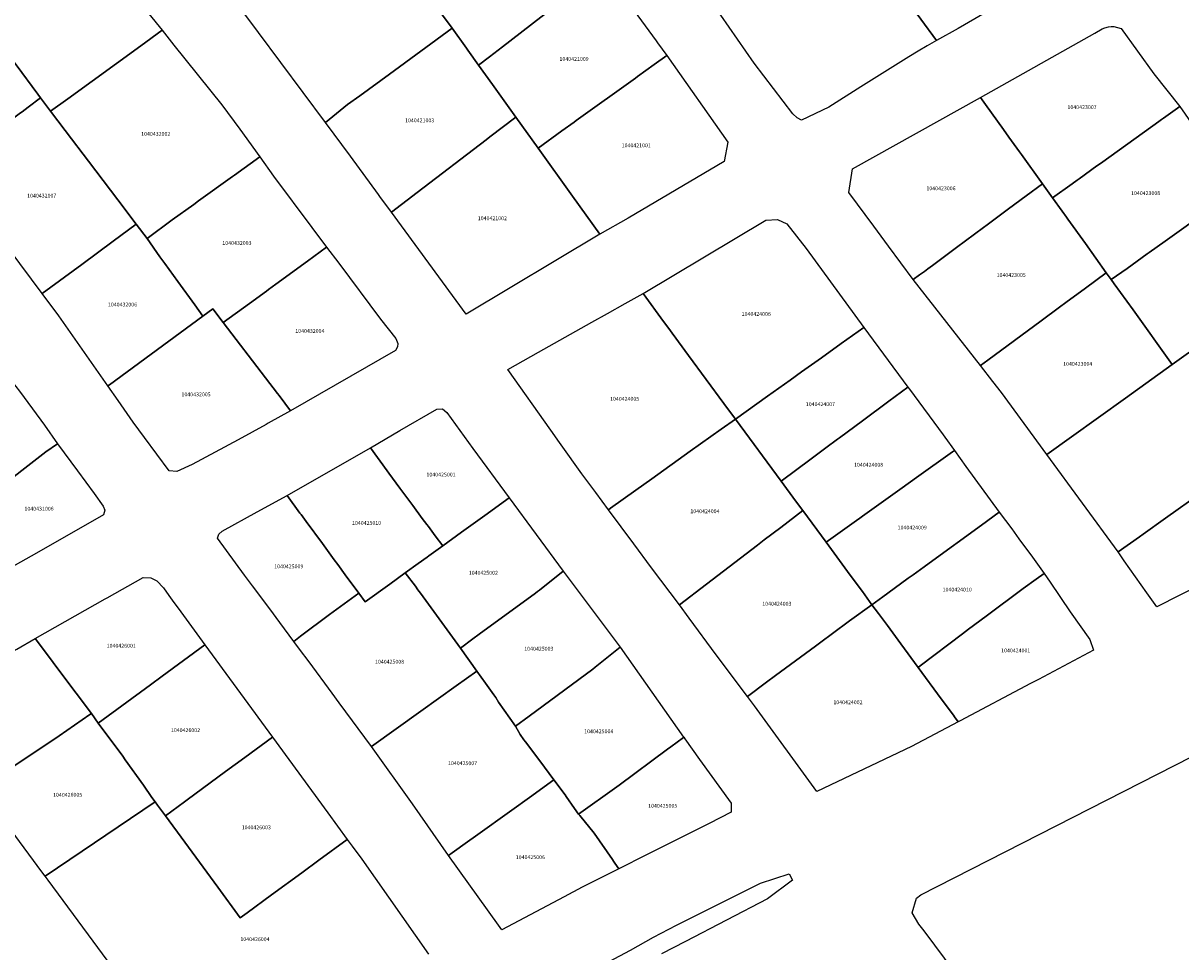
# Model space of a CAD drawing. Units: metres. Extents: x 480890 to 525222, y 9976447 to 10026299.
# Drawn here: x 500987 to 501178, y 9977374 to 9977527 of the extents above; entities that cross this region are included whole.
import ezdxf
from ezdxf.enums import TextEntityAlignment as Align

# ---------------------------------------------------------------- set-up
doc = ezdxf.new("R2010")
doc.units = ezdxf.units.M
doc.header["$MEASUREMENT"] = 0
doc.layers.add('CLAVE_EUGENIO_ESPEJO', color=7, linetype='Continuous')
doc.layers.add('LOTE_EUGENIO_ESPEJO', color=5, linetype='Continuous')
doc.styles.add('Arial', font='arial.ttf')

msp = doc.modelspace()

# ---------------------------------------------------------------- linework, layer by layer
at = {"layer": 'LOTE_EUGENIO_ESPEJO'}
for points in [[(501063.8301, 9977521.3701), (501062.0201, 9977520.0101), (501060.2537, 9977522.4627), (501060.0147, 9977522.7935), (501057.6501, 9977526.0901), (501055.7653, 9977528.6767), (501054.4901, 9977530.4101), (501052.8519, 9977532.6413), (501051.2501, 9977534.8301), (501055.6511, 9977538.1485), (501059.6101, 9977541.1301), (501062.7401, 9977543.4801), (501071.5801, 9977550.1401), (501072.0239, 9977550.4743), (501081.0883, 9977538.0605), (501081.3241, 9977537.7375), (501082.6921, 9977535.8641), (501082.1001, 9977535.4101), (501072.3301, 9977527.9201), (501066.0001, 9977523.0401)], [(501040.4193, 9977513.4895), (501036.7701, 9977510.5601), (501025.7295, 9977525.3767), (501024.7681, 9977526.6671), (501021.0701, 9977531.6301), (501019.7259, 9977533.5601), (501023.1227, 9977535.5697), (501024.8539, 9977536.5939), (501026.5849, 9977537.6181), (501029.2679, 9977539.2055), (501036.4731, 9977543.4685), (501040.1111, 9977545.6211), (501041.5301, 9977544.0001), (501047.4907, 9977538.2519), (501047.9801, 9977537.7801), (501051.2501, 9977534.8301), (501052.8519, 9977532.6413), (501054.4901, 9977530.4101), (501055.7653, 9977528.6767), (501057.6501, 9977526.0901), (501047.3039, 9977518.5241), (501042.4375, 9977514.9653)], [(501100.4861, 9977530.4125), (501102.2101, 9977531.6401), (501107.6401, 9977535.5901), (501110.3401, 9977537.5501), (501114.2601, 9977540.4001), (501116.2201, 9977541.8301), (501121.7901, 9977545.8901), (501123.4601, 9977543.5701), (501127.9601, 9977537.3701), (501128.9901, 9977535.9601), (501132.4501, 9977531.1801), (501137.6219, 9977524.0569), (501136.1001, 9977523.2001), (501134.5801, 9977522.3401), (501133.0615, 9977521.3877), (501126.8991, 9977517.5233), (501125.1155, 9977516.4047), (501119.8301, 9977513.0901), (501115.3101, 9977510.9201), (501114.6001, 9977511.3201), (501113.9101, 9977511.9701), (501107.5401, 9977520.3301), (501101.9989, 9977528.2503)], [(500994.2101, 9977514.4701), (500991.3785, 9977512.4197), (500989.7101, 9977514.6202), (500989.2711, 9977515.2149), (500985.6801, 9977520.0801), (500977.0465, 9977531.41), (500975.8229, 9977533.0155), (500975.2197, 9977533.8074), (500978.2527, 9977535.5239), (500982.5699, 9977537.9673), (500986.2307, 9977539.1875), (500988.6665, 9977539.5357), (500991.7183, 9977539.7115), (500994.6783, 9977539.2755), (500996.5051, 9977538.6671), (500999.4647, 9977537.1829), (501001.2987, 9977535.8783), (501004.4285, 9977533.3533), (501006.8715, 9977529.4323), (501007.6161, 9977528.4987), (501009.8013, 9977525.7599), (501006.2801, 9977523.2101)], [(501075.7873, 9977509.1571), (501071.8601, 9977506.3301), (501068.2001, 9977511.4201), (501064.3209, 9977516.8105), (501062.0201, 9977520.0101), (501063.8301, 9977521.3701), (501066.0001, 9977523.0401), (501072.3301, 9977527.9201), (501082.1001, 9977535.4101), (501082.6921, 9977535.8641), (501083.0241, 9977535.4091), (501091.3305, 9977524.0333), (501091.5665, 9977523.7101), (501093.1001, 9977521.6101), (501091.0201, 9977520.1063), (501088.2729, 9977518.1201), (501087.9479, 9977517.8869), (501078.1417, 9977510.8493), (501077.8207, 9977510.6191)], [(500975.1839, 9977503.6672), (500974.3855, 9977503.063), (500970.1701, 9977509.2701), (500959.7601, 9977523.8803), (500963.5801, 9977526.6001), (500975.2197, 9977533.8074), (500975.8229, 9977533.0155), (500977.0465, 9977531.41), (500985.6801, 9977520.0801), (500989.2711, 9977515.2149), (500989.7101, 9977514.6202), (500987.6945, 9977513.0989), (500986.6751, 9977512.3329), (500986.4293, 9977512.1484), (500982.5301, 9977509.2201), (500978.2001, 9977505.9501)], [(501159.9901, 9977500.4201), (501156.7701, 9977498.1101), (501155.1001, 9977500.4301), (501151.6521, 9977505.2443), (501151.3209, 9977505.7057), (501149.5601, 9977508.1501), (501148.6601, 9977509.4101), (501145.7311, 9977513.4935), (501144.8801, 9977514.6801), (501163.7501, 9977525.3001), (501164.9853, 9977526.0173), (501165.3805, 9977526.1401), (501165.9889, 9977526.3289), (501166.4459, 9977526.3657), (501166.8751, 9977526.4001), (501168.1151, 9977526.0351), (501173.4997, 9977518.6009), (501177.7851, 9977513.2101), (501175.0701, 9977511.2601), (501174.7485, 9977511.0221), (501174.3401, 9977510.7201), (501166.4369, 9977505.0505), (501164.6801, 9977503.7901), (501164.1101, 9977503.3801), (501161.1847, 9977501.2737), (501160.8601, 9977501.0401)], [(501011.4301, 9977494.4701), (501007.3001, 9977491.4001), (501005.4923, 9977493.8017), (501002.4853, 9977497.7953), (500997.6553, 9977504.1517), (500996.7601, 9977505.3301), (500994.8553, 9977507.8391), (500991.5601, 9977512.1801), (500991.3785, 9977512.4197), (500994.2101, 9977514.4701), (501006.2801, 9977523.2101), (501009.8013, 9977525.7599), (501011.7529, 9977523.3137), (501019.6299, 9977513.4403), (501022.6401, 9977509.4501), (501025.9301, 9977504.8701), (501021.7349, 9977501.8611), (501021.4097, 9977501.6279), (501015.8247, 9977497.6221), (501015.0123, 9977497.0393)], [(501051.9001, 9977498.9801), (501047.6601, 9977495.7301), (501045.7259, 9977498.3639), (501045.4891, 9977498.6863), (501040.8657, 9977504.9825), (501036.7701, 9977510.5601), (501040.4193, 9977513.4895), (501042.4375, 9977514.9653), (501047.3039, 9977518.5241), (501057.6501, 9977526.0901), (501060.0147, 9977522.7935), (501060.2537, 9977522.4627), (501062.0201, 9977520.0101), (501064.3209, 9977516.8105), (501068.2001, 9977511.4201), (501063.9101, 9977508.1701), (501063.3101, 9977507.7101)], [(501086.7501, 9977494.7601), (501082.0731, 9977492.1105), (501077.5585, 9977498.4089), (501071.8601, 9977506.3301), (501075.7873, 9977509.1571), (501077.8207, 9977510.6191), (501078.1417, 9977510.8493), (501087.9479, 9977517.8869), (501088.2729, 9977518.1201), (501091.0201, 9977520.1063), (501093.1001, 9977521.6101), (501103.2001, 9977507.3001), (501102.5501, 9977504.1201)], [(500996.5181, 9977487.1327), (500990.0201, 9977482.3401), (500988.2201, 9977484.7201), (500982.2383, 9977492.6525), (500979.9401, 9977495.7001), (500978.5501, 9977497.5401), (500976.2301, 9977500.6201), (500974.3855, 9977503.063), (500975.1839, 9977503.6672), (500978.2001, 9977505.9501), (500982.5301, 9977509.2201), (500986.4293, 9977512.1484), (500986.6751, 9977512.3329), (500987.6945, 9977513.0989), (500989.7101, 9977514.6202), (500991.3785, 9977512.4197), (500991.5601, 9977512.1801), (500994.8553, 9977507.8391), (500996.7601, 9977505.3301), (500997.6553, 9977504.1517), (501002.4853, 9977497.7953), (501005.4923, 9977493.8017), (501001.7051, 9977490.9651)], [(501134.8365, 9977485.3949), (501133.7901, 9977484.6201), (501129.7073, 9977490.1685), (501127.3001, 9977493.4401), (501123.1401, 9977499.0001), (501123.7501, 9977502.9301), (501144.8801, 9977514.6801), (501145.7311, 9977513.4935), (501148.6601, 9977509.4101), (501149.5601, 9977508.1501), (501151.3209, 9977505.7057), (501151.6521, 9977505.2443), (501155.1001, 9977500.4301), (501152.4001, 9977498.4301), (501149.5101, 9977496.2801), (501145.9801, 9977493.6701), (501145.4001, 9977493.2501), (501140.9301, 9977489.9501), (501136.9501, 9977486.9601), (501136.2001, 9977486.4101), (501135.6401, 9977485.9901)], [(501169.0701, 9977486.4801), (501166.4701, 9977484.6201), (501165.6501, 9977485.7701), (501162.2001, 9977490.5601), (501159.2935, 9977494.6051), (501159.0601, 9977494.9301), (501158.3601, 9977495.9001), (501156.7701, 9977498.1101), (501159.9901, 9977500.4201), (501160.8601, 9977501.0401), (501161.1847, 9977501.2737), (501164.1101, 9977503.3801), (501164.6801, 9977503.7901), (501166.4369, 9977505.0505), (501174.3401, 9977510.7201), (501174.7485, 9977511.0221), (501175.0701, 9977511.2601), (501177.7851, 9977513.2101), (501187.2801, 9977499.4801), (501182.5001, 9977496.0601), (501175.3401, 9977490.9801), (501172.7301, 9977489.1101), (501172.4053, 9977488.8767)], [(501082.0731, 9977492.1105), (501060.0063, 9977478.9169), (501047.6601, 9977495.7301), (501051.9001, 9977498.9801), (501063.3101, 9977507.7101), (501063.9101, 9977508.1701), (501068.2001, 9977511.4201), (501071.8601, 9977506.3301), (501077.5585, 9977498.4089)], [(501024.2401, 9977480.7101), (501019.8901, 9977477.5501), (501018.1701, 9977479.8101), (501016.5001, 9977478.5901), (501015.1701, 9977480.4401), (501012.3701, 9977484.3401), (501010.2605, 9977487.2703), (501009.4401, 9977488.4101), (501007.3001, 9977491.4001), (501011.4301, 9977494.4701), (501015.0123, 9977497.0393), (501015.8247, 9977497.6221), (501021.4097, 9977501.6279), (501021.7349, 9977501.8611), (501025.9301, 9977504.8701), (501028.2001, 9977501.6801), (501034.5171, 9977493.2429), (501036.9515, 9977489.9917), (501033.7701, 9977487.6701), (501028.5701, 9977483.8701), (501027.3501, 9977482.9801), (501027.0269, 9977482.7441)], [(501146.0801, 9977471.3501), (501144.8685, 9977470.4715), (501133.7901, 9977484.6201), (501134.8365, 9977485.3949), (501135.6401, 9977485.9901), (501136.2001, 9977486.4101), (501136.9501, 9977486.9601), (501140.9301, 9977489.9501), (501145.4001, 9977493.2501), (501145.9801, 9977493.6701), (501149.5101, 9977496.2801), (501152.4001, 9977498.4301), (501155.1001, 9977500.4301), (501156.7701, 9977498.1101), (501158.3601, 9977495.9001), (501159.0601, 9977494.9301), (501159.2935, 9977494.6051), (501162.2001, 9977490.5601), (501165.6501, 9977485.7701), (501162.1901, 9977483.2201), (501158.9701, 9977480.8601), (501157.9301, 9977480.0801), (501154.9001, 9977477.8501)], [(501182.0701, 9977474.5801), (501176.5301, 9977470.6101), (501170.0601, 9977479.6201), (501166.9501, 9977483.9401), (501166.4701, 9977484.6201), (501169.0701, 9977486.4801), (501172.4053, 9977488.8767), (501172.7301, 9977489.1101), (501175.3401, 9977490.9801), (501182.5001, 9977496.0601), (501187.2801, 9977499.4801), (501197.0101, 9977485.2601), (501183.8201, 9977475.8301)], [(501001.1101, 9977467.2801), (501000.8581, 9977467.1023), (500992.7301, 9977478.6301), (500990.0201, 9977482.3401), (500996.5181, 9977487.1327), (501001.7051, 9977490.9651), (501005.4923, 9977493.8017), (501007.3001, 9977491.4001), (501009.4401, 9977488.4101), (501010.2605, 9977487.2703), (501012.3701, 9977484.3401), (501015.1701, 9977480.4401), (501016.5001, 9977478.5901), (501010.9101, 9977474.4801)], [(501109.7001, 9977465.3801), (501104.4401, 9977461.6001), (501102.5201, 9977464.2101), (501096.7001, 9977472.1201), (501094.0001, 9977475.7901), (501093.4401, 9977476.5501), (501092.5701, 9977477.7401), (501089.2001, 9977482.3201), (501109.4601, 9977494.4101), (501111.3601, 9977494.5601), (501112.8901, 9977493.8401), (501116.1201, 9977489.7601), (501125.6501, 9977476.7401), (501123.7747, 9977475.4005), (501121.8993, 9977474.0609), (501118.6501, 9977471.7401), (501115.3301, 9977469.3901), (501113.4701, 9977468.0601)], [(501048.3001, 9977472.9501), (501031.0001, 9977462.9701), (501029.0901, 9977465.5001), (501028.8479, 9977465.8185), (501026.8701, 9977468.4201), (501019.8901, 9977477.5501), (501024.2401, 9977480.7101), (501027.0269, 9977482.7441), (501027.3501, 9977482.9801), (501028.5701, 9977483.8701), (501033.7701, 9977487.6701), (501036.9515, 9977489.9917), (501038.9431, 9977487.3315), (501045.8401, 9977478.1201), (501048.3501, 9977474.9201), (501048.7201, 9977474.0801), (501048.6601, 9977473.5201)], [(501159.8801, 9977458.6801), (501155.8401, 9977455.7499), (501148.3651, 9977466.0051), (501146.9255, 9977467.8435), (501144.8685, 9977470.4715), (501146.0801, 9977471.3501), (501154.9001, 9977477.8501), (501157.9301, 9977480.0801), (501158.9701, 9977480.8601), (501162.1901, 9977483.2201), (501165.6501, 9977485.7701), (501166.4701, 9977484.6201), (501166.9501, 9977483.9401), (501170.0601, 9977479.6201), (501176.5301, 9977470.6101), (501168.8101, 9977465.0801)], [(501171.1301, 9977442.2101), (501167.5889, 9977439.6917), (501155.8401, 9977455.7499), (501159.8801, 9977458.6801), (501168.8101, 9977465.0801), (501176.5301, 9977470.6101), (501182.0701, 9977474.5801), (501183.8201, 9977475.8301), (501197.0101, 9977485.2601), (501199.8201, 9977482.1001), (501204.6059, 9977475.5261), (501209.2669, 9977469.2995), (501206.4401, 9977467.2901), (501203.4601, 9977465.1801), (501199.9301, 9977462.6701), (501199.3101, 9977462.2301), (501197.0401, 9977460.6101), (501196.5791, 9977460.2815), (501191.1701, 9977456.4501), (501181.3301, 9977449.4601), (501175.4397, 9977445.2745), (501171.7479, 9977442.6511)], [(501083.8301, 9977446.9301), (501083.4723, 9977446.6633), (501081.3703, 9977449.4821), (501079.0601, 9977452.5801), (501075.6547, 9977457.3933), (501075.3809, 9977457.7803), (501073.9675, 9977459.7783), (501066.8701, 9977469.8101), (501071.9029, 9977472.6819), (501080.7513, 9977477.6123), (501083.2975, 9977479.0311), (501086.2531, 9977480.6779), (501089.2001, 9977482.3201), (501092.5701, 9977477.7401), (501093.4401, 9977476.5501), (501094.0001, 9977475.7901), (501096.7001, 9977472.1201), (501102.5201, 9977464.2101), (501104.4401, 9977461.6001), (501102.0801, 9977459.9301), (501096.9657, 9977456.3041), (501090.6301, 9977451.7701), (501088.0001, 9977449.8801)], [(501014.7401, 9977454.1001), (501012.2401, 9977452.9701), (501010.9501, 9977453.0701), (501006.8601, 9977458.5901), (501005.0401, 9977461.1301), (501002.5471, 9977464.6903), (501000.8581, 9977467.1023), (501001.1101, 9977467.2801), (501010.9101, 9977474.4801), (501016.5001, 9977478.5901), (501018.1701, 9977479.8101), (501019.8901, 9977477.5501), (501026.8701, 9977468.4201), (501028.8479, 9977465.8185), (501029.0901, 9977465.5001), (501031.0001, 9977462.9701), (501027.2935, 9977460.9217), (501026.9431, 9977460.7281), (501022.3473, 9977458.1885)], [(501116.9103, 9977455.0397), (501111.9701, 9977451.3701), (501104.4401, 9977461.6001), (501109.7001, 9977465.3801), (501113.4701, 9977468.0601), (501115.3301, 9977469.3901), (501118.6501, 9977471.7401), (501121.8993, 9977474.0609), (501123.7747, 9977475.4005), (501125.6501, 9977476.7401), (501132.8801, 9977466.9001), (501129.7401, 9977464.5701), (501125.4101, 9977461.3301), (501121.6215, 9977458.5381), (501121.2997, 9977458.3005), (501119.3709, 9977456.8677)], [(500978.6689, 9977447.1517), (500977.8601, 9977446.6101), (500973.3001, 9977447.3201), (500972.7801, 9977447.3801), (500970.0301, 9977451.0901), (500967.0087, 9977455.1265), (500966.0301, 9977456.4601), (500969.7801, 9977459.2001), (500971.4701, 9977460.4201), (500972.3811, 9977461.0783), (500974.2551, 9977462.4401), (500976.1301, 9977463.8001), (500980.4001, 9977466.9001), (500983.8239, 9977469.3157), (500986.2657, 9977466.1975), (500987.0267, 9977465.1607), (500990.3601, 9977460.6201), (500992.5101, 9977457.5101), (500990.6215, 9977456.1911), (500981.8533, 9977449.4419), (500980.3701, 9977448.3001)], [(501124.4051, 9977444.8901), (501119.3801, 9977441.3301), (501115.5501, 9977446.5101), (501114.3501, 9977448.1401), (501111.9701, 9977451.3701), (501116.9103, 9977455.0397), (501119.3709, 9977456.8677), (501121.2997, 9977458.3005), (501121.6215, 9977458.5381), (501125.4101, 9977461.3301), (501129.7401, 9977464.5701), (501132.8801, 9977466.9001), (501133.1519, 9977466.5341), (501138.7401, 9977459.0101), (501139.0081, 9977458.6373), (501140.5881, 9977456.4405), (501140.2401, 9977456.1901), (501134.3251, 9977451.9651), (501131.9707, 9977450.2905), (501125.4105, 9977445.6081), (501124.9651, 9977445.2901)], [(501059.2097, 9977442.9407), (501056.1101, 9977440.7101), (501054.8833, 9977442.3781), (501053.7557, 9977443.8807), (501053.5035, 9977444.2169), (501052.7423, 9977445.2411), (501051.1675, 9977447.3597), (501049.0579, 9977450.1979), (501047.2033, 9977452.6937), (501046.9201, 9977453.0801), (501044.1701, 9977456.9001), (501049.0101, 9977459.7201), (501055.1601, 9977463.2401), (501056.1001, 9977463.3101), (501056.7901, 9977462.7301), (501061.1101, 9977456.7401), (501067.0801, 9977448.6201), (501065.4601, 9977447.4501), (501063.4351, 9977445.9851)], [(501099.6401, 9977434.3701), (501095.1901, 9977430.9501), (501090.6023, 9977437.1021), (501087.6521, 9977441.0583), (501083.4723, 9977446.6633), (501083.8301, 9977446.9301), (501088.0001, 9977449.8801), (501090.6301, 9977451.7701), (501096.9657, 9977456.3041), (501102.0801, 9977459.9301), (501104.4401, 9977461.6001), (501111.9701, 9977451.3701), (501114.3501, 9977448.1401), (501115.5501, 9977446.5101), (501111.9001, 9977443.7401), (501109.1901, 9977441.6801), (501108.0701, 9977440.8201)], [(500989.0327, 9977439.5045), (500983.7801, 9977436.5201), (500979.5989, 9977443.6495), (500977.8601, 9977446.6101), (500978.6689, 9977447.1517), (500980.3701, 9977448.3001), (500981.8533, 9977449.4419), (500990.6215, 9977456.1911), (500992.5101, 9977457.5101), (500995.8167, 9977453.0631), (500998.5701, 9977449.3601), (501000.0901, 9977447.2701), (501000.3201, 9977446.6001), (501000.1301, 9977445.8101)], [(501047.3701, 9977434.4101), (501043.3001, 9977431.4701), (501042.2501, 9977432.9101), (501040.0309, 9977435.9333), (501038.7937, 9977437.6151), (501038.2009, 9977438.4209), (501036.2507, 9977441.0753), (501033.5781, 9977444.7127), (501032.7391, 9977445.8547), (501032.5547, 9977446.1057), (501030.4301, 9977449.0301), (501044.1701, 9977456.9001), (501046.9201, 9977453.0801), (501047.2033, 9977452.6937), (501049.0579, 9977450.1979), (501051.1675, 9977447.3597), (501052.7423, 9977445.2411), (501053.5035, 9977444.2169), (501053.7557, 9977443.8807), (501054.8833, 9977442.3781), (501056.1101, 9977440.7101), (501053.8201, 9977439.0701), (501053.5195, 9977438.8509), (501052.0701, 9977437.8001), (501049.9401, 9977436.2701)], [(501128.7399, 9977432.2933), (501126.9601, 9977431.0001), (501125.3801, 9977433.1501), (501123.3667, 9977435.8949), (501119.3801, 9977441.3301), (501124.4051, 9977444.8901), (501124.9651, 9977445.2901), (501125.4105, 9977445.6081), (501131.9707, 9977450.2905), (501134.3251, 9977451.9651), (501140.2401, 9977456.1901), (501140.5881, 9977456.4405), (501142.4801, 9977453.8101), (501147.9893, 9977446.2411), (501145.0601, 9977444.1301), (501136.4201, 9977437.8401), (501135.5701, 9977437.2401), (501133.7601, 9977435.9301), (501132.9591, 9977435.3581), (501130.6409, 9977433.6747)], [(501181.6827, 9977434.5593), (501173.9743, 9977430.6559), (501172.3647, 9977432.9335), (501168.6203, 9977438.2321), (501167.5889, 9977439.6917), (501171.1301, 9977442.2101), (501171.7479, 9977442.6511), (501175.4397, 9977445.2745), (501181.3301, 9977449.4601), (501191.1701, 9977456.4501), (501191.9519, 9977454.9995), (501192.7601, 9977453.5001), (501195.8299, 9977447.8101), (501198.4223, 9977443.0361), (501194.1743, 9977440.8849)], [(501032.6501, 9977425.7801), (501031.5195, 9977424.9487), (501029.2157, 9977428.0553), (501027.5573, 9977430.2915), (501024.7101, 9977434.1201), (501023.4183, 9977435.8727), (501018.9401, 9977441.9701), (501019.1801, 9977442.6201), (501019.6901, 9977443.1101), (501025.4701, 9977446.3001), (501030.4301, 9977449.0301), (501032.5547, 9977446.1057), (501032.7391, 9977445.8547), (501033.5781, 9977444.7127), (501036.2507, 9977441.0753), (501038.2009, 9977438.4209), (501038.7937, 9977437.6151), (501040.0309, 9977435.9333), (501042.2501, 9977432.9101), (501037.4201, 9977429.3601)], [(501061.0801, 9977425.3901), (501059.0301, 9977423.8501), (501052.4501, 9977432.8901), (501052.0251, 9977433.4601), (501051.6007, 9977434.0305), (501049.9401, 9977436.2701), (501052.0701, 9977437.8001), (501053.5195, 9977438.8509), (501053.8201, 9977439.0701), (501056.1101, 9977440.7101), (501059.2097, 9977442.9407), (501063.4351, 9977445.9851), (501065.4601, 9977447.4501), (501067.0801, 9977448.6201), (501076.0029, 9977436.5119), (501072.0901, 9977433.3901), (501071.7663, 9977433.1549), (501071.4429, 9977432.9199), (501062.1323, 9977426.1569)], [(501109.5401, 9977418.2301), (501106.4397, 9977415.8609), (501101.2467, 9977422.7359), (501096.7909, 9977428.7791), (501095.1901, 9977430.9501), (501099.6401, 9977434.3701), (501108.0701, 9977440.8201), (501109.1901, 9977441.6801), (501111.9001, 9977443.7401), (501115.5501, 9977446.5101), (501119.3801, 9977441.3301), (501123.3667, 9977435.8949), (501125.3801, 9977433.1501), (501126.9601, 9977431.0001), (501123.2501, 9977428.3101), (501122.3797, 9977427.6779), (501121.3551, 9977426.9301), (501117.6205, 9977424.1783), (501111.0209, 9977419.3201)], [(501134.9215, 9977420.9192), (501134.5701, 9977420.6541), (501131.7301, 9977424.5201), (501129.5101, 9977427.5501), (501128.0519, 9977429.5229), (501126.9601, 9977431.0001), (501128.7399, 9977432.2933), (501130.6409, 9977433.6747), (501132.9591, 9977435.3581), (501133.7601, 9977435.9301), (501135.5701, 9977437.2401), (501136.4201, 9977437.8401), (501145.0601, 9977444.1301), (501147.9893, 9977446.2411), (501150.0307, 9977443.4931), (501151.2221, 9977441.8895), (501153.4801, 9977438.8501), (501155.3679, 9977436.1639), (501154.0701, 9977435.2201), (501151.9501, 9977433.6601), (501145.8101, 9977429.1001), (501142.9101, 9977426.9401), (501141.9101, 9977426.1901)], [(501070.3801, 9977412.6301), (501068.1001, 9977410.9501), (501065.3027, 9977414.9411), (501064.8801, 9977415.7001), (501064.5699, 9977416.1265), (501063.1575, 9977418.0679), (501061.7301, 9977420.0301), (501059.0301, 9977423.8501), (501061.0801, 9977425.3901), (501062.1323, 9977426.1569), (501071.4429, 9977432.9199), (501071.7663, 9977433.1549), (501072.0901, 9977433.3901), (501076.0029, 9977436.5119), (501085.3801, 9977423.9701), (501081.2801, 9977420.6701), (501080.8775, 9977420.3731)], [(501007.8701, 9977417.7601), (500999.2601, 9977411.4801), (500998.1251, 9977413.0401), (500995.6239, 9977416.3803), (500992.6075, 9977420.4047), (500991.0493, 9977422.4819), (500988.8605, 9977425.3997), (501000.4201, 9977431.9801), (501000.7301, 9977432.1401), (501006.6701, 9977435.4901), (501007.9301, 9977435.4301), (501008.9501, 9977434.9201), (501010.0201, 9977433.7601), (501010.9301, 9977432.4901), (501011.4637, 9977431.7597), (501012.8793, 9977429.8221), (501014.6489, 9977427.4001), (501016.8649, 9977424.3671), (501009.8101, 9977419.2101)], [(501052.4501, 9977432.8901), (501059.0301, 9977423.8501), (501061.7301, 9977420.0301), (501058.3201, 9977417.6001), (501052.4801, 9977413.4101), (501044.3601, 9977407.6101), (501039.0381, 9977414.7989), (501037.8481, 9977416.4063), (501034.0413, 9977421.5485), (501032.4825, 9977423.6501), (501031.5195, 9977424.9487), (501032.6501, 9977425.7801), (501037.4201, 9977429.3601), (501042.2501, 9977432.9101), (501043.3001, 9977431.4701), (501047.3701, 9977434.4101), (501049.9401, 9977436.2701), (501051.6007, 9977434.0305), (501052.0251, 9977433.4601)], [(501141.5179, 9977411.8327), (501141.2141, 9977411.6719), (501140.5901, 9977412.5101), (501140.4117, 9977412.7513), (501138.4171, 9977415.4485), (501134.5701, 9977420.6541), (501134.9215, 9977420.9192), (501141.9101, 9977426.1901), (501142.9101, 9977426.9401), (501145.8101, 9977429.1001), (501151.9501, 9977433.6601), (501154.0701, 9977435.2201), (501155.3679, 9977436.1639), (501156.3747, 9977434.6953), (501159.7101, 9977429.8301), (501162.9301, 9977425.2801), (501163.5333, 9977423.4819), (501154.4355, 9977418.6679), (501153.1171, 9977417.9703)], [(501133.5001, 9977407.5901), (501117.8769, 9977400.1809), (501107.5585, 9977414.3271), (501106.4397, 9977415.8609), (501109.5401, 9977418.2301), (501111.0209, 9977419.3201), (501117.6205, 9977424.1783), (501121.3551, 9977426.9301), (501122.3797, 9977427.6779), (501123.2501, 9977428.3101), (501126.9601, 9977431.0001), (501128.0519, 9977429.5229), (501129.5101, 9977427.5501), (501131.7301, 9977424.5201), (501134.5701, 9977420.6541), (501138.4171, 9977415.4485), (501140.4117, 9977412.7513), (501140.5901, 9977412.5101), (501141.2141, 9977411.6719)], [(500982.6693, 9977402.6313), (500979.7601, 9977400.7001), (500969.9301, 9977414.1001), (500970.1301, 9977414.7801), (500975.8101, 9977417.9901), (500982.2009, 9977421.6189), (500983.2709, 9977422.2263), (500985.8085, 9977423.6673), (500988.8605, 9977425.3997), (500991.0493, 9977422.4819), (500992.6075, 9977420.4047), (500995.6239, 9977416.3803), (500998.1251, 9977413.0401), (500997.8901, 9977412.8783), (500992.7835, 9977409.3649), (500985.3053, 9977404.3847), (500983.6489, 9977403.2817)], [(501011.3779, 9977396.9263), (501010.3401, 9977396.1601), (501009.0351, 9977397.9369), (501008.6413, 9977398.4731), (501008.1001, 9977399.2101), (501006.7101, 9977401.2001), (501003.7173, 9977405.4267), (501003.2901, 9977406.0301), (500999.2601, 9977411.4801), (501007.8701, 9977417.7601), (501009.8101, 9977419.2101), (501016.8649, 9977424.3671), (501027.9901, 9977409.1401), (501023.4411, 9977405.7987), (501020.2535, 9977403.4653), (501017.7419, 9977401.6075), (501013.9209, 9977398.8019), (501013.4745, 9977398.4741)], [(501084.8501, 9977400.9301), (501078.5501, 9977396.4401), (501077.8875, 9977397.3997), (501076.5009, 9977399.3357), (501076.3005, 9977399.6079), (501074.4701, 9977402.1101), (501072.1351, 9977405.2351), (501069.7987, 9977408.3591), (501069.5259, 9977408.7227), (501068.8901, 9977409.5701), (501068.1001, 9977410.9501), (501070.3801, 9977412.6301), (501080.8775, 9977420.3731), (501081.2801, 9977420.6701), (501085.3801, 9977423.9701), (501095.8835, 9977409.1293), (501095.8626, 9977409.1138), (501093.7473, 9977407.5418), (501093.2201, 9977407.1501), (501085.2401, 9977401.2101)], [(501057.6501, 9977390.0401), (501057.0483, 9977389.6051), (501051.1251, 9977398.1251), (501044.3601, 9977407.6101), (501052.4801, 9977413.4101), (501058.3201, 9977417.6001), (501061.7301, 9977420.0301), (501063.1575, 9977418.0679), (501064.5699, 9977416.1265), (501064.8801, 9977415.7001), (501065.3027, 9977414.9411), (501068.1001, 9977410.9501), (501068.8901, 9977409.5701), (501069.5259, 9977408.7227), (501069.7987, 9977408.3591), (501072.1351, 9977405.2351), (501074.4701, 9977402.1101), (501074.434, 9977402.084), (501070.4501, 9977399.2101), (501067.4951, 9977397.0903), (501061.5105, 9977392.7973), (501060.1901, 9977391.8501)], [(501008.6413, 9977398.4731), (500990.4693, 9977386.2329), (500989.9401, 9977386.9501), (500979.7601, 9977400.7001), (500982.6693, 9977402.6313), (500983.6489, 9977403.2817), (500985.3053, 9977404.3847), (500992.7835, 9977409.3649), (500997.8901, 9977412.8783), (500998.1251, 9977413.0401), (500999.2601, 9977411.4801), (501003.2901, 9977406.0301), (501003.7173, 9977405.4267), (501006.7101, 9977401.2001), (501008.1001, 9977399.2101)], [(501023.8604, 9977380.1895), (501022.7001, 9977379.3401), (501018.9807, 9977384.4005), (501013.5301, 9977391.8201), (501010.3401, 9977396.1601), (501011.3779, 9977396.9263), (501013.4745, 9977398.4741), (501013.9209, 9977398.8019), (501017.7419, 9977401.6075), (501020.2535, 9977403.4653), (501023.4411, 9977405.7987), (501027.9901, 9977409.1401), (501037.1295, 9977396.6857), (501040.3427, 9977392.2791), (501035.6501, 9977388.8301), (501032.8509, 9977386.7789), (501027.8501, 9977383.1101)], [(501089.7471, 9977389.7085), (501085.1901, 9977387.4101), (501084.5403, 9977388.3541), (501084.3117, 9977388.6861), (501084.1301, 9977388.9501), (501081.1201, 9977393.3301), (501078.7216, 9977396.2325), (501078.5501, 9977396.4401), (501084.8501, 9977400.9301), (501085.2401, 9977401.2101), (501093.2201, 9977407.1501), (501093.7473, 9977407.5418), (501095.8626, 9977409.1138), (501095.8835, 9977409.1293), (501095.8869, 9977409.1246), (501096.0615, 9977408.8827), (501098.5119, 9977405.4855), (501103.7401, 9977398.2373), (501103.7055, 9977396.7483), (501100.1101, 9977394.8801)], [(501076.1527, 9977382.8253), (501065.8701, 9977377.3501), (501065.3229, 9977378.1099), (501057.0534, 9977389.598), (501057.0483, 9977389.6051), (501057.6501, 9977390.0401), (501060.1901, 9977391.8501), (501061.5105, 9977392.7973), (501067.4951, 9977397.0903), (501070.4501, 9977399.2101), (501074.434, 9977402.084), (501074.4701, 9977402.1101), (501076.3005, 9977399.6079), (501076.5009, 9977399.3357), (501077.8875, 9977397.3997), (501078.5501, 9977396.4401), (501078.7216, 9977396.2325), (501081.1201, 9977393.3301), (501084.1301, 9977388.9501), (501084.3117, 9977388.6861), (501084.5403, 9977388.3541), (501085.1901, 9977387.4101), (501079.1101, 9977384.4001)]]:
    msp.add_lwpolyline(points, close=True, dxfattribs=at)
for points in [[(501145.6685, 9977528.6391), (501141.1801, 9977526.0601), (501137.6219, 9977524.0569), (501132.4501, 9977531.1801)], [(501166.1001, 9977336.1501), (501135.5701, 9977377.1901), (501134.6801, 9977378.2701), (501133.6201, 9977380.1801), (501134.3401, 9977382.5601), (501135.0101, 9977383.1501), (501232.8101, 9977432.9501), (501234.2801, 9977433.5001), (501235.8401, 9977433.1301), (501236.8101, 9977432.2501), (501265.8319, 9977392.1323), (501267.0041, 9977390.5119), (501294.4301, 9977352.6001)], [(501006.6101, 9977364.3601), (500990.9611, 9977385.5664), (500990.4693, 9977386.2329), (501008.6413, 9977398.4731), (501009.0351, 9977397.9369), (501010.3401, 9977396.1601), (501013.5301, 9977391.8201), (501018.9807, 9977384.4005), (501022.7001, 9977379.3401), (501023.8604, 9977380.1895), (501027.8501, 9977383.1101), (501032.8509, 9977386.7789), (501035.6501, 9977388.8301), (501040.3427, 9977392.2791), (501041.1821, 9977391.145), (501042.7401, 9977389.0401), (501053.7501, 9977373.3501)], [(501079.1401, 9977369.7601), (501087.1051, 9977374.0301), (501090.9301, 9977376.1601), (501094.6901, 9977378.1201), (501108.5601, 9977385.0601), (501113.3001, 9977386.5901), (501113.8301, 9977385.5501), (501109.7001, 9977382.4801), (501096.1701, 9977375.4101), (501092.2301, 9977373.3901)]]:
    msp.add_lwpolyline(points, dxfattribs=at)

# ---------------------------------------------------------------- texts
at = {"layer": 'CLAVE_EUGENIO_ESPEJO', "color": 7, "style": 'Arial'}
for s, p in [('1040421009', (501077.7936, 9977520.5154)), ('1040423007', (501161.6459, 9977512.5713)), ('1040421003', (501052.3053, 9977510.3835)), ('1040432002', (501008.7415, 9977508.1557)), ('1040421001', (501088.0586, 9977506.2574)), ('1040423006', (501138.3596, 9977499.1688)), ('1040432007', (500989.9237, 9977497.9625)), ('1040423008', (501172.1384, 9977498.3848)), ('1040421002', (501064.3074, 9977494.2303)), ('1040432003', (501022.1413, 9977490.1591)), ('1040423005', (501149.9462, 9977484.8716)), ('1040432006', (501003.2567, 9977480.0004)), ('1040424006', (501107.867, 9977478.4479)), ('1040432004', (501034.1834, 9977475.6414)), ('1040423004', (501160.9282, 9977470.2161)), ('1040432005', (501015.3992, 9977465.1772)), ('1040424005', (501086.1409, 9977464.4534)), ('1040424007', (501118.4565, 9977463.5538)), ('1040424008', (501126.4138, 9977453.5687)), ('1040425001', (501055.8346, 9977451.9501)), ('1040431006', (500989.4818, 9977446.319)), ('1040424004', (501099.3951, 9977445.898)), ('1040425010', (501043.5452, 9977443.9659)), ('1040424009', (501133.6127, 9977443.2113)), ('1040425009', (501030.7052, 9977436.8008)), ('1040425002', (501062.8221, 9977435.7527)), ('1040424010', (501141.0352, 9977432.9777)), ('1040424003', (501111.2725, 9977430.6443)), ('1040426001', (501003.0502, 9977423.7147)), ('1040425003', (501071.981, 9977423.2237)), ('1040424001', (501150.6949, 9977422.9315)), ('1040425008', (501047.3417, 9977421.0814)), ('1040424002', (501123.0013, 9977414.3813)), ('1040426002', (501013.6545, 9977409.7915)), ('1040425004', (501081.8703, 9977409.5931)), ('1040425007', (501059.3915, 9977404.3283)), ('1040426005', (500994.2019, 9977399.1246)), ('1040425005', (501092.4264, 9977397.3068)), ('1040426003', (501025.3374, 9977393.7461)), ('1040425006', (501070.576, 9977388.8268)), ('1040426004', (501025.1192, 9977375.2965))]:
    msp.add_text(s, height=0.635, dxfattribs=at).set_placement(p, align=Align.BOTTOM_CENTER)

doc.saveas('drawing.dxf')
